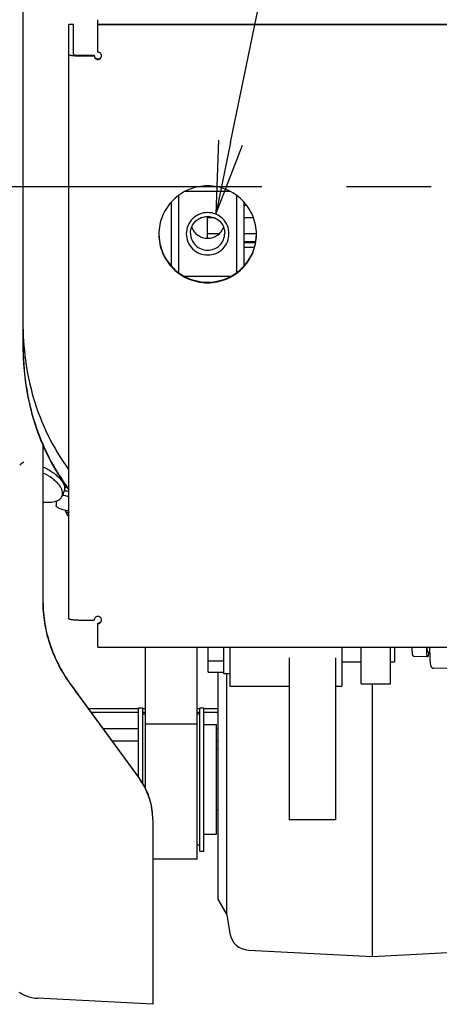
# Model space of a CAD drawing. Units: millimetres. Extents: x 10 to 821, y -6 to 569.
# Drawn here: x 624 to 641, y 419 to 460 of the extents above; entities that cross this region are included whole.
import ezdxf

# ---------------------------------------------------------------- set-up
doc = ezdxf.new("R2010")
doc.units = ezdxf.units.MM
doc.header["$LTSCALE"] = 46.255
doc.linetypes.add('CENTER', pattern=[0.6, 0.375, -0.075, 0.075, -0.075])
doc.layers.get('0').update_dxf_attribs({"linetype": 'CONTINUOUS'})
doc.layers.add('ALL_AXIS', color=7, linetype='CONTINUOUS')

msp = doc.modelspace()

# ---------------------------------------------------------------- linework, layer by layer
at = {"color": 7, "linetype": 'Continuous'}
for p, q in [((632.742, 454.715), (642.663, 502.811)), ((624.226, 480.481), (624.226, 446.456)), ((627.301, 458.424), (627.301, 459.758)), ((626.101, 435.181), (626.101, 459.559)), ((626.301, 459.559), (626.101, 459.559)), ((626.301, 458.332), (626.301, 459.559)), ((697.301, 459.56), (627.301, 459.56)), ((627.301, 459.559), (697.451, 459.559)), ((626.601, 458.298), (627.151, 458.298)), ((626.601, 458.275), (627.151, 458.275)), ((627.151, 458.298), (627.151, 458.275)), ((630.601, 452.542), (630.601, 449.386)), ((632.728, 452.713), (630.873, 452.713)), ((633.001, 449.386), (633.001, 452.542)), ((630.301, 452.267), (630.301, 449.661)), ((633.301, 449.661), (633.301, 452.267)), ((633.406, 452.137), (633.301, 452.137)), ((631.801, 450.788), (631.801, 451.689)), ((632.076, 451.633), (631.801, 451.633)), ((633.679, 451.633), (633.301, 451.633)), ((632.281, 450.978), (631.801, 450.978)), ((633.8, 450.978), (633.301, 450.978)), ((633.773, 450.648), (633.301, 450.648)), ((633.301, 450.613), (633.767, 450.613)), ((633.301, 450.419), (633.721, 450.419)), ((630.835, 449.235), (632.767, 449.235)), ((624.226, 446.456), (624.229, 446.175)), ((624.229, 446.175), (624.239, 445.895)), ((624.239, 445.895), (624.254, 445.622)), ((624.254, 445.622), (624.276, 445.355)), ((624.276, 445.355), (624.303, 445.094)), ((624.303, 445.094), (624.336, 444.838)), ((624.336, 444.838), (624.375, 444.587)), ((624.375, 444.587), (624.419, 444.341)), ((624.419, 444.341), (624.468, 444.1)), ((624.468, 444.1), (624.522, 443.863)), ((624.522, 443.863), (624.581, 443.63)), ((624.581, 443.63), (624.644, 443.401)), ((624.644, 443.401), (624.713, 443.176)), ((624.713, 443.176), (624.787, 442.955)), ((624.787, 442.955), (624.866, 442.737)), ((624.866, 442.737), (624.949, 442.522)), ((624.949, 442.522), (625.037, 442.311)), ((625.037, 442.311), (625.13, 442.103)), ((625.051, 435.905), (625.051, 442.28)), ((625.061, 435.983), (625.061, 442.256)), ((625.13, 442.103), (625.227, 441.898)), ((625.227, 441.898), (625.33, 441.696)), ((625.33, 441.696), (625.437, 441.496)), ((625.437, 441.496), (625.549, 441.299)), ((625.549, 441.299), (625.667, 441.105)), ((625.667, 441.105), (625.789, 440.913)), ((625.789, 440.913), (625.916, 440.725)), ((625.916, 440.42), (625.834, 440.214)), ((625.916, 440.725), (626.048, 440.538)), ((626.048, 440.538), (626.101, 440.468)), ((625.592, 440.008), (625.583, 439.825)), ((625.831, 440.204), (625.834, 440.214)), ((625.973, 439.628), (625.972, 439.607)), ((626.082, 439.387), (625.977, 439.588)), ((625.061, 435.892), (625.061, 435.983)), ((625.063, 435.779), (625.061, 435.892)), ((625.066, 435.663), (625.063, 435.779)), ((625.072, 435.548), (625.066, 435.663)), ((625.081, 435.432), (625.072, 435.548)), ((625.092, 435.316), (625.081, 435.432)), ((625.105, 435.199), (625.092, 435.316)), ((625.121, 435.083), (625.105, 435.199)), ((626.601, 435.125), (627.151, 435.125)), ((625.139, 434.967), (625.121, 435.083)), ((625.16, 434.85), (625.139, 434.967)), ((625.183, 434.734), (625.16, 434.85)), ((625.209, 434.617), (625.183, 434.734)), ((627.301, 434.009), (627.301, 434.998)), ((625.237, 434.5), (625.209, 434.617)), ((625.268, 434.384), (625.237, 434.5)), ((625.302, 434.266), (625.268, 434.384)), ((625.339, 434.149), (625.302, 434.266)), ((625.378, 434.032), (625.339, 434.149)), ((625.421, 433.914), (625.378, 434.032)), ((625.466, 433.797), (625.421, 433.914)), ((627.301, 434.009), (700.351, 434.009)), ((629.257, 428.205), (629.257, 434.009)), ((631.378, 425.316), (631.378, 434.009)), ((631.821, 432.992), (631.821, 434.009)), ((632.461, 432.916), (632.461, 434.009)), ((632.711, 434.009), (632.711, 432.416)), ((637.311, 434.009), (637.311, 432.416)), ((638.101, 432.504), (638.101, 434.009)), ((639.301, 432.504), (639.301, 434.009)), ((639.461, 434.009), (639.461, 433.416)), ((640.912, 433.783), (640.914, 434.009)), ((625.514, 433.679), (625.466, 433.797)), ((625.565, 433.561), (625.514, 433.679)), ((625.62, 433.443), (625.565, 433.561)), ((635.151, 433.572), (635.151, 426.931)), ((637.051, 433.572), (637.051, 426.931)), ((640.819, 433.61), (640.272, 433.63)), ((640.912, 433.807), (640.826, 433.81)), ((640.912, 433.783), (640.912, 433.749)), ((640.912, 433.749), (640.913, 433.714)), ((640.913, 433.714), (640.913, 433.681)), ((640.913, 433.681), (640.913, 433.648)), ((640.913, 433.648), (640.914, 433.616)), ((640.914, 433.616), (640.915, 433.584)), ((640.915, 433.584), (640.916, 433.554)), ((640.916, 433.554), (640.917, 433.525)), ((640.917, 433.525), (640.919, 433.496)), ((640.919, 433.496), (640.92, 433.469)), ((625.678, 433.325), (625.62, 433.443)), ((625.739, 433.207), (625.678, 433.325)), ((625.804, 433.089), (625.739, 433.207)), ((631.821, 433.454), (632.461, 433.454)), ((637.311, 433.416), (638.101, 433.416)), ((639.301, 433.416), (639.461, 433.416)), ((640.92, 433.469), (640.922, 433.442)), ((640.922, 433.442), (640.924, 433.417)), ((640.924, 433.417), (640.926, 433.393)), ((640.926, 433.393), (640.928, 433.369)), ((640.928, 433.369), (640.931, 433.347)), ((640.931, 433.347), (640.934, 433.325)), ((640.934, 433.325), (640.937, 433.303)), ((640.937, 433.303), (640.941, 433.283)), ((640.941, 433.283), (640.942, 433.279)), ((640.942, 433.279), (640.944, 433.269)), ((640.944, 433.269), (640.947, 433.259)), ((640.947, 433.259), (640.951, 433.25)), ((640.951, 433.25), (640.954, 433.241)), ((640.954, 433.241), (640.957, 433.233)), ((640.957, 433.233), (640.961, 433.225)), ((640.961, 433.225), (640.965, 433.217)), ((640.965, 433.217), (640.97, 433.209)), ((640.97, 433.209), (640.975, 433.201)), ((640.975, 433.201), (640.98, 433.194)), ((640.98, 433.194), (640.986, 433.187)), ((640.986, 433.187), (640.993, 433.181)), ((640.993, 433.181), (641, 433.175)), ((641, 433.175), (641.007, 433.17)), ((641.007, 433.17), (641.014, 433.165)), ((641.014, 433.165), (641.023, 433.161)), ((641.023, 433.161), (641.031, 433.158)), ((641.031, 433.158), (641.04, 433.155)), ((641.04, 433.155), (641.049, 433.153)), ((641.049, 433.153), (641.058, 433.152)), ((641.058, 433.152), (641.065, 433.151)), ((641.609, 433.132), (641.065, 433.151)), ((625.872, 432.971), (625.804, 433.089)), ((625.944, 432.853), (625.872, 432.971)), ((626.019, 432.735), (625.944, 432.853)), ((626.098, 432.618), (626.019, 432.735)), ((631.821, 432.992), (632.461, 432.992)), ((632.236, 423.648), (632.236, 432.992)), ((632.711, 432.916), (632.461, 432.916)), ((632.588, 423.023), (632.588, 432.916)), ((626.18, 432.503), (626.098, 432.618)), ((626.411, 432.186), (626.18, 432.503)), ((632.711, 432.416), (635.151, 432.416)), ((637.051, 432.416), (637.311, 432.416)), ((638.101, 432.504), (639.301, 432.504)), ((638.565, 421.322), (638.565, 432.504)), ((628.987, 428.656), (626.411, 432.186)), ((626.538, 431.998), (628.987, 428.641)), ((628.966, 431.476), (626.929, 431.476)), ((628.966, 428.685), (628.966, 431.528)), ((628.966, 431.528), (629.136, 431.528)), ((629.136, 428.43), (629.136, 431.528)), ((629.257, 431.476), (629.136, 431.476)), ((631.486, 431.476), (631.378, 431.476)), ((631.486, 425.648), (631.486, 431.528)), ((631.486, 431.528), (631.641, 431.528)), ((631.641, 425.648), (631.641, 431.528)), ((632.236, 431.476), (631.641, 431.476)), ((628.966, 431.326), (627.038, 431.326)), ((629.257, 431.326), (629.136, 431.326)), ((629.136, 431.278), (629.257, 431.278)), ((631.486, 431.326), (631.378, 431.326)), ((631.378, 431.278), (631.486, 431.278)), ((632.236, 431.326), (631.641, 431.326)), ((628.966, 430.666), (627.52, 430.666)), ((629.257, 430.863), (631.378, 430.863)), ((631.641, 430.838), (632.161, 430.838)), ((632.161, 426.338), (632.161, 430.838)), ((632.236, 430.666), (632.161, 430.666)), ((628.966, 430.155), (627.893, 430.155)), ((632.236, 430.155), (632.161, 430.155)), ((632.161, 429.838), (632.236, 429.838)), ((629.041, 428.579), (628.987, 428.656)), ((629.094, 428.499), (629.041, 428.579)), ((629.144, 428.416), (629.094, 428.499)), ((629.192, 428.332), (629.144, 428.416)), ((629.237, 428.247), (629.192, 428.332)), ((629.279, 428.159), (629.237, 428.247)), ((629.319, 428.071), (629.279, 428.159)), ((629.355, 427.981), (629.319, 428.071)), ((629.389, 427.889), (629.355, 427.981)), ((629.419, 427.797), (629.389, 427.889)), ((629.447, 427.703), (629.419, 427.797)), ((629.471, 427.609), (629.447, 427.703)), ((629.492, 427.513), (629.471, 427.609)), ((629.51, 427.417), (629.492, 427.513)), ((629.525, 427.321), (629.51, 427.417)), ((629.536, 427.224), (629.525, 427.321)), ((629.544, 427.126), (629.536, 427.224)), ((629.549, 427.028), (629.544, 427.126)), ((632.161, 427.338), (632.236, 427.338)), ((629.551, 426.933), (629.549, 427.028)), ((629.551, 426.921), (629.551, 419.358)), ((637.051, 426.931), (635.151, 426.931)), ((631.641, 426.338), (632.161, 426.338)), ((631.378, 425.898), (631.486, 425.898)), ((631.486, 425.648), (631.641, 425.648)), ((631.378, 425.316), (629.551, 425.316)), ((632.236, 423.648), (632.588, 423.023)), ((632.588, 423.023), (632.712, 422.263)), ((633.475, 421.581), (638.565, 421.322)), ((638.565, 421.322), (641.894, 421.503)), ((624.062, 419.86), (624.111, 419.829)), ((624.111, 419.829), (624.161, 419.799)), ((624.161, 419.799), (624.212, 419.771)), ((624.212, 419.771), (624.264, 419.746)), ((624.264, 419.746), (624.318, 419.722)), ((624.318, 419.722), (624.372, 419.7)), ((624.372, 419.7), (624.427, 419.681)), ((624.427, 419.681), (624.482, 419.663)), ((624.482, 419.663), (624.538, 419.648)), ((624.538, 419.648), (624.595, 419.635)), ((624.595, 419.635), (624.652, 419.625)), ((624.652, 419.625), (624.71, 419.616)), ((624.71, 419.616), (624.768, 419.61)), ((624.768, 419.61), (624.823, 419.606)), ((629.551, 419.358), (624.823, 419.606))]:
    msp.add_line(p, q, dxfattribs=at)
at = {"color": 0, "linetype": 'ByBlock'}
for p, q in [((632.252, 454.816), (632.135, 451.777)), ((632.742, 454.715), (632.135, 451.777)), ((632.135, 451.777), (633.231, 454.614))]:
    msp.add_line(p, q, dxfattribs=at)
at = {"color": 7, "linetype": 'Continuous'}
for centre, radius, start, end in [((627.302, 458.298), 0.148, 351.3332, 355.6146), ((631.8, 450.998), 2.01, 241.2862, 270.0085), ((631.801, 450.998), 2.01, 269.9915, 298.7138), ((633.783, 428.808), 15.957, 126.6289, 127.3951), ((626.979, 445.493), 5.161, 258.1896, 260.1923), ((627.299, 435.125), 0.148, 171.3384, 179.9936), ((627.302, 435.148), 0.148, 351.3332, 355.6146), ((835.577, 584.537), 258.777, 215.97976, 216.11894), ((626.658, 426.921), 2.892, 0, 0.2317), ((633.516, 422.394), 0.814, 189.2751, 267.0873)]:
    msp.add_arc(centre, radius, start, end, dxfattribs=at)
for points, knots in [([(626.101, 458.332), (626.101, 458.327), (626.11, 458.32), (626.123, 458.315), (626.148, 458.307), (626.19, 458.299), (626.251, 458.291), (626.326, 458.284), (626.444, 458.277), (626.537, 458.275), (626.601, 458.275)], [0, 0, 0, 0, 0.028748, 0.054445, 0.088498, 0.181261, 0.304547, 0.454002, 0.624095, 1, 1, 1, 1]), ([(626.301, 458.332), (626.301, 458.329), (626.31, 458.322), (626.326, 458.318), (626.354, 458.312), (626.391, 458.307), (626.436, 458.303), (626.507, 458.299), (626.562, 458.298), (626.601, 458.298)], [0, 0, 0, 0, 0.028751, 0.088405, 0.181178, 0.304476, 0.453947, 0.624056, 1, 1, 1, 1]), ([(627.151, 458.298), (627.151, 458.279), (627.158, 458.242), (627.188, 458.194), (627.234, 458.16), (627.289, 458.146), (627.346, 458.152), (627.396, 458.178), (627.433, 458.221), (627.446, 458.257), (627.449, 458.275)], [0, 0, 0, 0, 0.124604, 0.249409, 0.374507, 0.499836, 0.625208, 0.750415, 0.875335, 1, 1, 1, 1]), ([(627.151, 458.275), (627.151, 458.256), (627.158, 458.216), (627.192, 458.167), (627.242, 458.134), (627.301, 458.122), (627.359, 458.134), (627.409, 458.167), (627.443, 458.216), (627.451, 458.256), (627.451, 458.275)], [0, 0, 0, 0, 0.124627, 0.249473, 0.374628, 0.5, 0.625372, 0.750527, 0.875373, 1, 1, 1, 1]), ([(627.451, 458.275), (627.451, 458.294), (627.443, 458.334), (627.409, 458.383), (627.359, 458.416), (627.32, 458.424), (627.301, 458.424)], [0, 0, 0, 0, 0.249255, 0.498947, 0.749256, 1, 1, 1, 1]), ([(631.801, 452.94), (631.67, 452.94), (631.408, 452.914), (631.03, 452.8), (630.682, 452.615), (630.377, 452.367), (630.127, 452.064), (629.941, 451.718), (629.826, 451.343), (629.801, 451.082), (629.801, 450.952)], [0, 0, 0, 0, 0.125395, 0.25073, 0.375954, 0.501033, 0.625955, 0.750731, 0.875396, 1, 1, 1, 1]), ([(633.801, 450.952), (633.801, 451.082), (633.775, 451.343), (633.66, 451.718), (633.474, 452.064), (633.224, 452.367), (632.919, 452.615), (632.571, 452.8), (632.193, 452.914), (631.931, 452.94), (631.801, 452.94)], [0, 0, 0, 0, 0.124604, 0.249269, 0.374045, 0.498967, 0.624046, 0.74927, 0.874605, 1, 1, 1, 1]), ([(632.676, 450.974), (632.676, 451.087), (632.63, 451.316), (632.435, 451.605), (632.144, 451.798), (631.801, 451.866), (631.457, 451.798), (631.166, 451.605), (630.971, 451.316), (630.926, 451.087), (630.926, 450.974)], [0, 0, 0, 0, 0.124627, 0.249473, 0.374628, 0.5, 0.625372, 0.750527, 0.875373, 1, 1, 1, 1]), ([(631.101, 450.994), (631.101, 451.084), (631.137, 451.267), (631.293, 451.499), (631.526, 451.653), (631.801, 451.707), (632.075, 451.653), (632.308, 451.499), (632.464, 451.267), (632.501, 451.084), (632.501, 450.994)], [0, 0, 0, 0, 0.124627, 0.249473, 0.374628, 0.5, 0.625372, 0.750527, 0.875373, 1, 1, 1, 1]), ([(629.801, 450.952), (629.803, 450.778), (629.853, 450.428), (630.064, 449.943), (630.395, 449.529), (630.681, 449.319), (630.835, 449.235)], [0, 0, 0, 0, 0.249544, 0.499308, 0.749444, 1, 1, 1, 1]), ([(629.801, 450.952), (629.801, 450.823), (629.826, 450.562), (629.941, 450.187), (630.127, 449.841), (630.377, 449.538), (630.682, 449.289), (631.03, 449.105), (631.408, 448.991), (631.67, 448.965), (631.801, 448.965)], [0, 0, 0, 0, 0.124604, 0.249269, 0.374045, 0.498967, 0.624046, 0.74927, 0.874605, 1, 1, 1, 1]), ([(630.926, 450.974), (630.926, 450.861), (630.971, 450.632), (631.166, 450.343), (631.457, 450.15), (631.801, 450.082), (632.144, 450.15), (632.435, 450.343), (632.63, 450.632), (632.676, 450.861), (632.676, 450.974)], [0, 0, 0, 0, 0.124627, 0.249473, 0.374628, 0.5, 0.625372, 0.750527, 0.875373, 1, 1, 1, 1]), ([(631.101, 450.994), (631.101, 450.903), (631.137, 450.72), (631.293, 450.489), (631.526, 450.334), (631.801, 450.28), (632.075, 450.334), (632.308, 450.489), (632.464, 450.72), (632.501, 450.903), (632.501, 450.994)], [0, 0, 0, 0, 0.124627, 0.249473, 0.374628, 0.5, 0.625372, 0.750527, 0.875373, 1, 1, 1, 1]), ([(631.145, 451.238), (631.17, 451.173), (631.24, 451.049), (631.396, 450.903), (631.589, 450.809), (631.801, 450.777), (632.012, 450.809), (632.205, 450.903), (632.361, 451.049), (632.431, 451.173), (632.456, 451.238)], [0, 0, 0, 0, 0.124679, 0.249591, 0.374727, 0.5, 0.625273, 0.750409, 0.875321, 1, 1, 1, 1]), ([(631.801, 448.965), (631.931, 448.965), (632.193, 448.991), (632.571, 449.105), (632.919, 449.289), (633.224, 449.538), (633.474, 449.841), (633.66, 450.187), (633.775, 450.562), (633.801, 450.823), (633.801, 450.952)], [0, 0, 0, 0, 0.125395, 0.25073, 0.375954, 0.501033, 0.625955, 0.750731, 0.875396, 1, 1, 1, 1]), ([(632.767, 449.235), (632.92, 449.319), (633.206, 449.529), (633.537, 449.943), (633.748, 450.428), (633.798, 450.778), (633.8, 450.952)], [0, 0, 0, 0, 0.250556, 0.500692, 0.750456, 1, 1, 1, 1]), ([(624.226, 447.37), (624.226, 446.841), (624.292, 445.776), (624.624, 444.201), (625.213, 442.683), (625.777, 441.747), (626.098, 441.305)], [0, 0, 0, 0, 0.246059, 0.494579, 0.745893, 1, 1, 1, 1]), ([(624.226, 446.456), (624.226, 445.896), (624.301, 444.8), (624.661, 443.223), (625.257, 441.778), (625.8, 440.907), (626.1, 440.502)], [0, 0, 0, 0, 0.264787, 0.517282, 0.761533, 1, 1, 1, 1]), ([(625.061, 441.402), (625.2, 441.339), (625.395, 441.23), (625.62, 441.056), (625.754, 440.924), (625.855, 440.79), (625.919, 440.659), (625.943, 440.534), (625.93, 440.454), (625.916, 440.42)], [0, 0, 0, 0, 0.326116, 0.475094, 0.610143, 0.729202, 0.831873, 0.920276, 1, 1, 1, 1]), ([(625.834, 440.214), (625.847, 440.246), (625.861, 440.321), (625.841, 440.44), (625.785, 440.565), (625.695, 440.691), (625.574, 440.818), (625.368, 440.987), (625.189, 441.094), (625.061, 441.157)], [0, 0, 0, 0, 0.081022, 0.170115, 0.27268, 0.39101, 0.525057, 0.673196, 1, 1, 1, 1]), ([(626.018, 440.58), (626.012, 440.576), (625.985, 440.56), (625.957, 440.546), (625.936, 440.537)], [0, 0, 0, 0, 0.245376, 1, 1, 1, 1]), ([(625.061, 439.965), (625.152, 439.955), (625.321, 439.949), (625.522, 439.98), (625.654, 440.031), (625.732, 440.078), (625.792, 440.135), (625.82, 440.181), (625.831, 440.204)], [0, 0, 0, 0, 0.320472, 0.59217, 0.708971, 0.814056, 0.909804, 1, 1, 1, 1]), ([(625.853, 440.259), (625.871, 440.254), (625.952, 440.229), (626.036, 440.209), (626.1, 440.196)], [0, 0, 0, 0, 0.223474, 1, 1, 1, 1]), ([(626.1, 439.6), (626.026, 439.614), (625.896, 439.644), (625.748, 439.692), (625.661, 439.734), (625.617, 439.763), (625.59, 439.792), (625.582, 439.815), (625.583, 439.825)], [0, 0, 0, 0, 0.38742, 0.684732, 0.796743, 0.884272, 0.949633, 1, 1, 1, 1]), ([(625.977, 439.588), (625.976, 439.589), (625.973, 439.595), (625.972, 439.602), (625.972, 439.607)], [0, 0, 0, 0, 0.267443, 1, 1, 1, 1]), ([(626.101, 439.51), (626.072, 439.52), (626.034, 439.537), (625.994, 439.566), (625.981, 439.58), (625.977, 439.588)], [0, 0, 0, 0, 0.613711, 0.832803, 1, 1, 1, 1]), ([(626.101, 439.365), (626.098, 439.367), (626.091, 439.373), (626.085, 439.381), (626.082, 439.387)], [0, 0, 0, 0, 0.283852, 1, 1, 1, 1]), ([(626.168, 432.506), (625.99, 432.751), (625.669, 433.272), (625.314, 434.118), (625.099, 435.004), (625.051, 435.607), (625.051, 435.905)], [0, 0, 0, 0, 0.250129, 0.502626, 0.754234, 1, 1, 1, 1]), ([(626.101, 435.181), (626.101, 435.177), (626.11, 435.17), (626.123, 435.164), (626.148, 435.157), (626.19, 435.149), (626.251, 435.14), (626.326, 435.134), (626.444, 435.127), (626.537, 435.125), (626.601, 435.125)], [0, 0, 0, 0, 0.028748, 0.054445, 0.088498, 0.181261, 0.304547, 0.454002, 0.624095, 1, 1, 1, 1]), ([(627.451, 435.125), (627.451, 435.143), (627.443, 435.181), (627.413, 435.229), (627.367, 435.262), (627.312, 435.277), (627.255, 435.271), (627.205, 435.244), (627.168, 435.201), (627.155, 435.165), (627.152, 435.147)], [0, 0, 0, 0, 0.124604, 0.249409, 0.374507, 0.499836, 0.625208, 0.750415, 0.875335, 1, 1, 1, 1]), ([(627.301, 434.998), (627.318, 434.998), (627.354, 435.005), (627.4, 435.032), (627.435, 435.074), (627.446, 435.108), (627.449, 435.125)], [0, 0, 0, 0, 0.250669, 0.500974, 0.750725, 1, 1, 1, 1]), ([(627.301, 434.976), (627.32, 434.976), (627.359, 434.984), (627.409, 435.017), (627.443, 435.066), (627.451, 435.105), (627.451, 435.125)], [0, 0, 0, 0, 0.250744, 0.501053, 0.750745, 1, 1, 1, 1]), ([(640.272, 433.63), (640.263, 433.63), (640.245, 433.635), (640.225, 433.655), (640.213, 433.684), (640.206, 433.719), (640.201, 433.762), (640.197, 433.813), (640.194, 433.872), (640.193, 433.938), (640.193, 433.985), (640.193, 434.009)], [0, 0, 0, 0, 0.069575, 0.126026, 0.206093, 0.288515, 0.390999, 0.515825, 0.661292, 0.824087, 1, 1, 1, 1]), ([(640.819, 433.61), (640.816, 433.61), (640.811, 433.618), (640.807, 433.628), (640.802, 433.647), (640.797, 433.679), (640.792, 433.727), (640.788, 433.785), (640.785, 433.881), (640.785, 433.956), (640.785, 434.009)], [0, 0, 0, 0, 0.027338, 0.05181, 0.084315, 0.173339, 0.292828, 0.439666, 0.609781, 1, 1, 1, 1]), ([(640.826, 433.81), (640.825, 433.81), (640.82, 433.816), (640.817, 433.826), (640.814, 433.844), (640.81, 433.878), (640.806, 433.934), (640.806, 433.982), (640.806, 434.009)], [0, 0, 0, 0, 0.028192, 0.084115, 0.171157, 0.288328, 0.602838, 1, 1, 1, 1]), ([(640.866, 433.809), (640.863, 433.781), (640.857, 433.732), (640.846, 433.67), (640.836, 433.632), (640.827, 433.614), (640.822, 433.61), (640.819, 433.61)], [0, 0, 0, 0, 0.406528, 0.715609, 0.912678, 0.96811, 1, 1, 1, 1]), ([(629.551, 426.933), (629.549, 427.234), (629.451, 427.844), (629.168, 428.394), (628.987, 428.641)], [0, 0, 0, 0, 0.496092, 1, 1, 1, 1])]:
    msp.add_open_spline(points, degree=3, knots=knots, dxfattribs=at)
at = {"layer": 'ALL_AXIS', "color": 7, "linetype": 'CENTER'}
msp.add_line((616.684, 452.909), (726.673, 452.909), dxfattribs=at)

doc.saveas('drawing.dxf')
